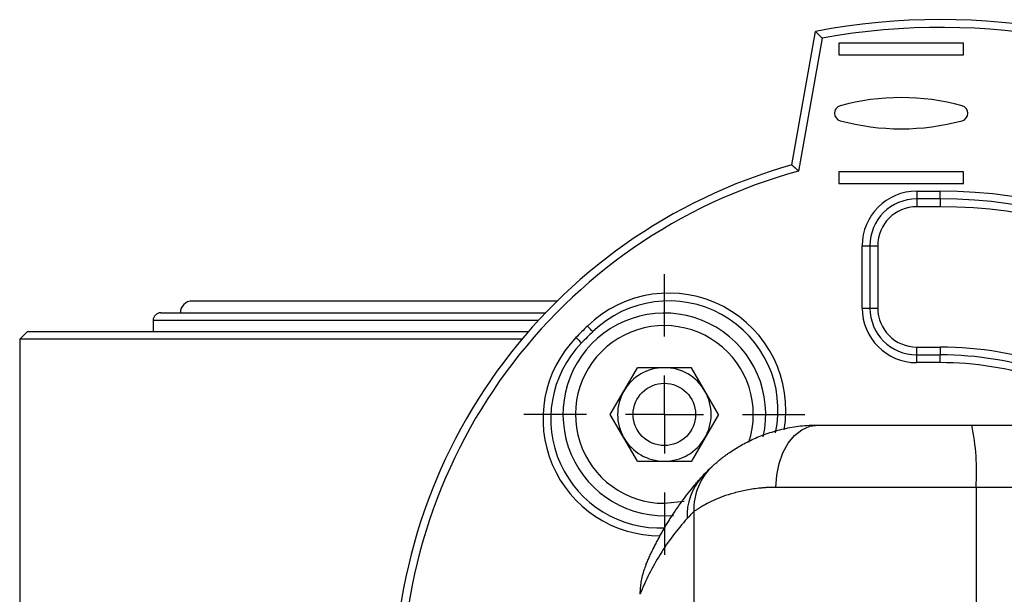
# Model space of a CAD drawing. Extents: x -45 to 680, y 3 to 428.
# Drawn here: x 41 to 104, y 44 to 81 of the extents above; entities that cross this region are included whole.
import ezdxf

# ---------------------------------------------------------------- set-up
doc = ezdxf.new("R2010")
doc.units = 0
doc.layers.get('0').update_dxf_attribs({"linetype": 'CONTINUOUS'})
doc.layers.add('LIVELLO0', color=7, linetype='CONTINUOUS')

# ---------------------------------------------------------------- blocks, each defined once
blk = doc.blocks.new('SW_CENTERMARKSYMBOL_7')
at = {"layer": 'LIVELLO0', "color": 0}
for p, q in [((0, 5), (0, 9)), ((0, 0), (0, 2.5)), ((-5, 0), (-9, 0)), ((0, 0), (-2.5, 0)), ((0, 0), (0, -2.5)), ((0, 0), (2.5, 0)), ((5, 0), (9, 0)), ((0, -5), (0, -9))]:
    blk.add_line(p, q, dxfattribs=at)

msp = doc.modelspace()

# ---------------------------------------------------------------- linework, layer by layer
at = {"color": 7, "linetype": 'CONTINUOUS'}
for p, q in [((90.784, 71.654), (92.294, 80.221)), ((92.727, 79.792), (91.222, 71.257)), ((101.794, 79.471), (93.794, 79.471)), ((93.794, 79.471), (93.794, 78.721)), ((101.794, 78.721), (101.794, 79.471)), ((93.794, 78.721), (101.794, 78.721)), ((101.794, 71.221), (93.794, 71.221)), ((93.794, 71.221), (93.794, 70.471)), ((101.794, 70.471), (101.794, 71.221)), ((93.794, 70.471), (101.794, 70.471)), ((98.794, 69.971), (100.294, 69.971)), ((98.794, 69.971), (98.794, 69.471)), ((100.294, 69.471), (98.794, 69.471)), ((98.794, 69.471), (98.794, 68.971)), ((100.294, 69.471), (100.294, 69.971)), ((100.294, 69.471), (100.294, 68.971)), ((100.294, 68.971), (98.794, 68.971)), ((95.294, 62.471), (95.294, 66.471)), ((95.294, 66.471), (95.794, 66.471)), ((95.794, 66.471), (95.794, 62.471)), ((95.794, 66.471), (96.294, 66.471)), ((96.294, 66.471), (96.294, 62.471)), ((75.749, 62.921), (52.344, 62.921)), ((50.344, 62.171), (75.009, 62.171)), ((95.294, 62.471), (95.794, 62.471)), ((95.794, 62.471), (96.294, 62.471)), ((49.844, 61.671), (49.844, 60.971)), ((41.794, 60.971), (41.294, 60.471)), ((41.794, 60.971), (73.913, 60.971)), ((41.294, 60.471), (41.294, 42.971)), ((73.485, 60.471), (41.294, 60.471)), ((98.794, 59.471), (98.794, 59.971)), ((98.794, 59.971), (100.294, 59.971)), ((100.294, 59.971), (100.294, 59.471)), ((98.794, 58.971), (98.794, 59.471)), ((98.794, 59.471), (100.294, 59.471)), ((100.294, 58.971), (100.294, 59.471)), ((100.294, 58.971), (98.794, 58.971)), ((79.153, 55.649), (80.885, 58.649)), ((84.349, 58.649), (80.885, 58.649)), ((86.081, 55.649), (84.349, 58.649)), ((80.885, 52.649), (79.153, 55.649)), ((86.081, 55.649), (84.349, 52.649)), ((92.468, 54.971), (102.315, 54.971)), ((102.315, 54.971), (114.539, 54.971)), ((80.885, 52.649), (84.349, 52.649)), ((102.594, 50.971), (89.764, 50.971)), ((102.594, 50.971), (102.594, 24.971)), ((114.818, 50.971), (102.594, 50.971)), ((84.509, 49.414), (84.509, 42.245))]:
    msp.add_line(p, q, dxfattribs=at)
at = {"color": 8, "linetype": 'CONTINUOUS'}
for p, q in [((74.54, 61.671), (49.844, 61.671)), ((82.617, 49.949), (83.889, 50.093))]:
    msp.add_line(p, q, dxfattribs=at)
at = {"color": 7, "linetype": 'CONTINUOUS', "flags": 128}
for points in [[(78.032, 60.958), (78.025, 60.965), (78.006, 60.985), (77.973, 61.018), (77.93, 61.063), (77.877, 61.117), (77.817, 61.18), (77.752, 61.247), (77.684, 61.317)], [(76.949, 60.582), (77.019, 60.514), (77.086, 60.449), (77.148, 60.388), (77.203, 60.336), (77.247, 60.292), (77.281, 60.26), (77.301, 60.24), (77.308, 60.234)], [(89.764, 50.971), (89.816, 51.752), (89.969, 52.502), (90.219, 53.194), (90.556, 53.8), (90.966, 54.297), (91.433, 54.667), (91.941, 54.894), (92.468, 54.971)]]:
    msp.add_lwpolyline(points, dxfattribs=at)
at = {"color": 7, "linetype": 'CONTINUOUS'}
msp.add_circle((82.617, 55.649), 2, dxfattribs=at)
for centre, radius, start, end in [((100.294, 37.971), 43, 17.2271, 100.72215), ((97.794, 60.971), 15, 74.90981, 105.09019), ((94.02, 74.971), 0.5, 105.09019, 254.90981), ((101.569, 74.971), 0.5, 285.09019, 74.90981), ((97.794, 88.971), 15, 254.90981, 285.09019), ((100.294, 37.971), 35, 105.76706, 336.67575), ((98.794, 66.471), 3.5, 90, 180), ((98.794, 66.471), 3, 90, 180), ((100.294, 37.971), 31.5, 27.38683, 90), ((98.794, 66.471), 2.5, 90, 180), ((52.344, 62.171), 0.75, 90, 180), ((82.902, 55.93), 7, 348.03987, 134.08323), ((50.344, 61.671), 0.5, 90, 180), ((82.617, 55.649), 6.5, 347.3181, 275.15794), ((98.794, 62.471), 3.5, 180, 270), ((98.794, 62.471), 3, 180, 270), ((98.794, 62.471), 2.5, 180, 270), ((100.294, 37.971), 32.5, 134.08323, 135.91677), ((100.294, 37.971), 32, 134.08323, 135.91677), ((82.336, 55.364), 7, 135.91677, 272.67747), ((100.294, 37.971), 21.5, 52.25076, 90), ((82.617, 55.649), 3, 90, 150), ((82.617, 55.649), 3, 30, 90), ((82.617, 55.649), 3, 150, 210), ((82.617, 55.649), 3, 330, 30), ((88.05, 51.966), 14.579, 356.08602, 11.89455), ((82.617, 55.649), 3, 210, 270), ((82.617, 55.649), 3, 270, 330), ((88.323, 49.56), 3.817, 132.44283, 182.18321), ((87.825, 49.141), 3.759, 138.37874, 182.59189)]:
    msp.add_arc(centre, radius, start, end, dxfattribs=at)
at = {"color": 8, "linetype": 'CONTINUOUS'}
for centre, radius, start, end in [((100.294, 37.971), 42.5, 17.47483, 100.25718), ((100.294, 37.971), 34.5, 105.24697, 336.2134), ((100.294, 37.971), 32, 26.75245, 90), ((100.294, 37.971), 31, 28.06474, 90), ((82.902, 55.93), 7.5, 350.34058, 134.08323), ((82.617, 55.649), 5.7, 341.7627, 270), ((82.336, 55.364), 7.5, 135.91677, 270.10628), ((100.294, 37.971), 22, 50.59943, 90), ((100.294, 37.971), 21, 54.04943, 90)]:
    msp.add_arc(centre, radius, start, end, dxfattribs=at)
at = {"color": 7, "linetype": 'CONTINUOUS'}
for points, knots in [([(92.294, 80.221), (92.295, 80.22), (92.296, 80.219), (92.304, 80.212), (92.316, 80.199), (92.338, 80.177), (92.376, 80.14), (92.433, 80.084), (92.5, 80.017), (92.569, 79.949), (92.646, 79.873), (92.697, 79.822), (92.727, 79.792)], [0, 0, 0, 0, 0.061068, 0.122929, 0.185904, 0.250293, 0.369977, 0.500419, 0.617762, 0.750384, 0.855989, 1, 1, 1, 1]), ([(91.222, 71.257), (91.202, 71.275), (91.165, 71.309), (91.112, 71.357), (91.065, 71.401), (91.022, 71.44), (90.985, 71.473), (90.953, 71.501), (90.911, 71.54), (90.862, 71.584), (90.818, 71.625), (90.789, 71.65), (90.786, 71.653), (90.784, 71.654)], [0, 0, 0, 0, 0.0916051, 0.176489, 0.2546497, 0.3260898, 0.3908189, 0.4488557, 0.5002321, 0.636049, 0.7636829, 0.8844673, 1, 1, 1, 1]), ([(85.748, 52.376), (85.775, 52.401), (85.829, 52.45), (85.921, 52.53), (86.02, 52.615), (86.129, 52.706), (86.246, 52.8), (86.373, 52.9), (86.509, 53.003), (86.656, 53.109), (86.969, 53.329), (87.507, 53.669), (88.328, 54.091), (89.253, 54.458), (90.087, 54.695), (90.793, 54.835), (91.337, 54.912), (91.895, 54.962), (92.277, 54.968), (92.468, 54.971)], [0, 0, 0, 0, 0.0255238, 0.0515424, 0.0780808, 0.1051629, 0.1328108, 0.1610456, 0.189887, 0.2193535, 0.2494623, 0.3710922, 0.499554, 0.6232193, 0.7491883, 0.8118013, 0.8744359, 0.9371497, 1, 1, 1, 1]), ([(81.439, 46.016), (81.479, 46.108), (81.559, 46.295), (81.684, 46.569), (81.812, 46.842), (81.945, 47.114), (82.083, 47.384), (82.224, 47.654), (82.37, 47.921), (82.521, 48.188), (82.675, 48.452), (82.834, 48.715), (83.062, 49.079), (83.364, 49.537), (83.747, 50.079), (84.151, 50.612), (84.575, 51.138), (84.866, 51.469), (85.015, 51.638)], [0, 0, 0, 0, 0.035638, 0.072253, 0.109854, 0.148446, 0.188037, 0.228631, 0.270235, 0.312854, 0.356491, 0.401152, 0.44684, 0.547461, 0.653061, 0.763669, 0.879308, 1, 1, 1, 1]), ([(89.764, 50.971), (89.681, 50.971), (89.515, 50.97), (89.269, 50.96), (89.023, 50.946), (88.709, 50.919), (88.326, 50.872), (87.895, 50.801), (87.478, 50.712), (86.956, 50.578), (86.359, 50.382), (85.743, 50.126), (85.307, 49.905), (85.013, 49.738), (84.815, 49.617), (84.647, 49.509), (84.554, 49.445), (84.509, 49.414)], [0, 0, 0, 0, 0.030525, 0.061569, 0.093141, 0.125248, 0.185795, 0.249611, 0.310058, 0.374243, 0.499684, 0.624521, 0.749112, 0.816046, 0.874291, 0.939544, 1, 1, 1, 1]), ([(84.07, 48.971), (83.434, 48.261), (82.855, 47.489), (81.842, 45.856), (81.407, 44.995), (81.052, 44.11)], [0, 0, 0, 0, 0.5, 0.5, 1, 1, 1, 1]), ([(81.439, 46.016), (81.413, 45.952), (81.345, 45.787), (81.241, 45.476), (81.146, 45.102), (81.085, 44.723), (81.056, 44.398), (81.053, 44.2), (81.052, 44.11)], [0, 0, 0, 0, 0.105786, 0.273668, 0.501141, 0.696235, 0.862125, 1, 1, 1, 1])]:
    msp.add_open_spline(points, degree=3, knots=knots, dxfattribs=at)
for points in [[(85.015, 51.638), (85.246, 51.896), (85.491, 52.143), (85.748, 52.376)], [(84.509, 49.414), (84.355, 49.274), (84.208, 49.126), (84.07, 48.971)]]:
    msp.add_open_spline(points, degree=3, dxfattribs=at)

# ---------------------------------------------------------------- block references
at = {"layer": 'LIVELLO0'}
msp.add_blockref('SW_CENTERMARKSYMBOL_7', (82.617, 55.649), dxfattribs=at)

doc.saveas('drawing.dxf')
